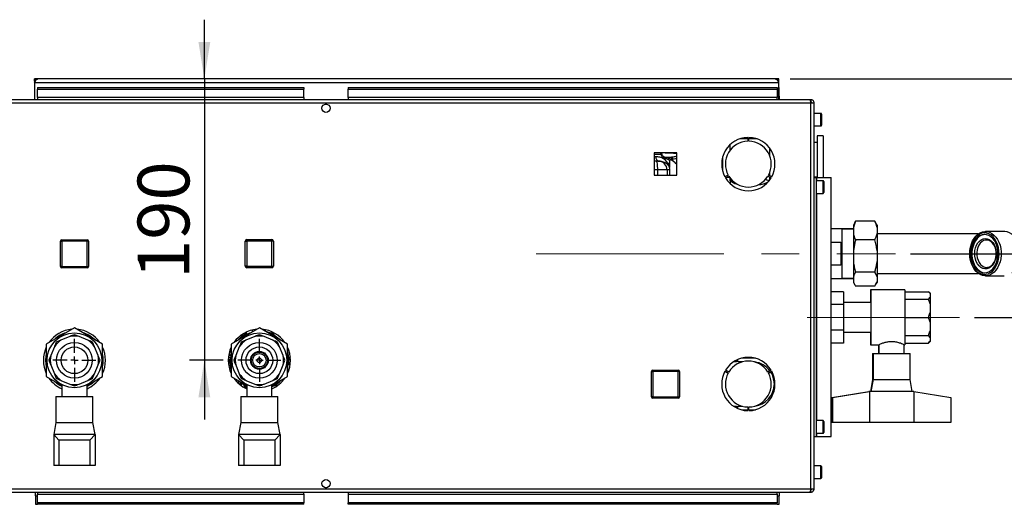
# Paper-space layout 'Blatt2' of a CAD drawing. Units: millimetres. Extents: x 0 to 420, y 0 to 297.
# Drawn here: x 44 to 111, y 76 to 108 of the extents above; entities that cross this region are included whole.
import ezdxf

# ---------------------------------------------------------------- set-up
doc = ezdxf.new("R2010")
doc.units = ezdxf.units.MM
doc.linetypes.add('CENTERX2', pattern=[20.32, 12.7, -2.54, 2.54, -2.54])
doc.layers.add('1', color=7, linetype='Continuous')
doc.styles.add('SLDTEXTSTYLE1', font='TXT', dxfattribs={"width": 0.605})
doc.dimstyles.new('SLDDIMSTYLE4', dxfattribs={"dimtxt": 3.5, "dimasz": 2.5, "dimexe": 0, "dimexo": 0.0625, "dimgap": 0.875, "dimtad": 1, "dimdec": 1, "dimlfac": 10, "dimrnd": 1e-09, "dimzin": 12, "dimdsep": 46, "dimtxsty": 'SLDTEXTSTYLE1', "dimsah": 1, "dimcen": 0.09, "dimadec": 0, "dimazin": 3, "dimtfac": 1, "dimtdec": 1, "dimtmove": 0, "dimatfit": 0, "dimfxl": 1, "dimfrac": 2, "dimtolj": 1, "dimtzin": 12, "dimarcsym": 0})

# ---------------------------------------------------------------- blocks, each defined once
blk = doc.blocks.new('_D_22')
at = {"layer": '1', "color": 7}
for p, q in [((127.126, 104.326), (127.126, 108.326)), ((96.314, 104.326), (128.126, 104.326)), ((127.126, 104.326), (127.126, 92.526)), ((104.444, 92.526), (128.126, 92.526)), ((127.126, 92.526), (127.126, 88.526))]:
    blk.add_line(p, q, dxfattribs=at)
for points in [[(127.126, 104.326), (127.526, 106.826), (126.726, 106.826)], [(127.126, 92.526), (126.726, 90.026), (127.526, 90.026)]]:
    blk.add_solid(points, dxfattribs=at)
at = {"layer": '1', "color": 7, "insert": (122.615, 94.416), "char_height": 3.5, "attachment_point": 1, "rotation": 90, "style": 'SLDTEXTSTYLE1'}
blk.add_mtext('118', dxfattribs=at)
blk = doc.blocks.new('_D_23')
at = {"layer": '1', "color": 7}
for p, q in [((96.314, 104.326), (141.559, 104.326)), ((140.559, 104.326), (140.559, 88.226)), ((108.772, 88.226), (141.559, 88.226))]:
    blk.add_line(p, q, dxfattribs=at)
for points in [[(140.559, 104.326), (140.159, 101.826), (140.959, 101.826)], [(140.559, 88.226), (140.959, 90.726), (140.159, 90.726)]]:
    blk.add_solid(points, dxfattribs=at)
at = {"layer": '1', "color": 7, "insert": (136.047, 92.266), "char_height": 3.5, "attachment_point": 1, "rotation": 90, "style": 'SLDTEXTSTYLE1'}
blk.add_mtext('161', dxfattribs=at)
blk = doc.blocks.new('_D_24')
at = {"layer": '1', "color": 7}
for p, q in [((56.725, 104.326), (56.725, 108.326)), ((56.725, 104.326), (56.725, 85.326)), ((57.988, 85.326), (55.725, 85.326)), ((56.725, 85.326), (56.725, 81.326))]:
    blk.add_line(p, q, dxfattribs=at)
for points in [[(56.725, 104.326), (57.125, 106.826), (56.325, 106.826)], [(56.725, 85.326), (56.325, 82.826), (57.125, 82.826)]]:
    blk.add_solid(points, dxfattribs=at)
at = {"layer": '1', "color": 7, "insert": (52.213, 90.816), "char_height": 3.5, "attachment_point": 1, "rotation": 90, "style": 'SLDTEXTSTYLE1'}
blk.add_mtext('190', dxfattribs=at)
blk = doc.blocks.new('SW_CENTERMARKSYMBOL_0')
at = {"layer": '1', "color": 0}
for p, q in [((0, 0.5), (0, 1.456)), ((-0.5, 0), (-1.456, 0)), ((0, 0), (-0.25, 0)), ((0, 0), (0, 0.25)), ((0, 0), (0, -0.25)), ((0, 0), (0.25, 0)), ((0.5, 0), (1.456, 0)), ((0, -0.5), (0, -1.456))]:
    blk.add_line(p, q, dxfattribs=at)
blk = doc.blocks.new('SW_CENTERMARKSYMBOL_1')
at = {"layer": '1', "color": 0}
for p, q in [((0, 0.5), (0, 1.456)), ((-0.5, 0), (-1.456, 0)), ((0, 0), (-0.25, 0)), ((0, 0), (0, 0.25)), ((0, 0), (0, -0.25)), ((0, 0), (0.25, 0)), ((0.5, 0), (1.456, 0)), ((0, -0.5), (0, -1.456))]:
    blk.add_line(p, q, dxfattribs=at)

psp = doc.layouts.new('Blatt2')

# ---------------------------------------------------------------- linework, layer by layer
at = {"color": 7, "linetype": 'Continuous', "lineweight": 30}
for p, q in [((45.244, 104.176), (45.244, 104.326)), ((45.474, 104.326), (45.244, 104.326)), ((45.244, 104.176), (45.258, 104.176)), ((45.244, 104.176), (45.244, 104.096)), ((45.244, 104.096), (95.544, 104.096)), ((45.244, 104.096), (45.244, 102.926)), ((95.314, 104.326), (45.474, 104.326)), ((95.544, 104.326), (95.314, 104.326)), ((95.529, 104.176), (95.544, 104.176)), ((95.544, 104.176), (95.544, 104.326)), ((95.544, 104.096), (95.544, 104.176)), ((95.544, 102.926), (95.544, 104.096)), ((45.444, 103.749), (63.444, 103.749)), ((45.444, 103.749), (45.444, 103.643)), ((45.444, 103.643), (63.444, 103.643)), ((45.444, 103.063), (45.444, 103.643)), ((63.444, 103.749), (63.444, 103.643)), ((63.444, 103.063), (63.444, 103.643)), ((66.444, 103.749), (66.444, 103.643)), ((66.444, 103.749), (95.444, 103.749)), ((66.444, 103.643), (95.444, 103.643)), ((66.444, 103.063), (66.444, 103.643)), ((95.444, 103.749), (95.444, 103.643)), ((95.444, 103.643), (95.444, 103.063)), ((95.573, 103.749), (95.544, 103.749)), ((95.573, 103.169), (95.573, 103.749)), ((95.573, 103.169), (95.573, 102.926)), ((97.714, 102.696), (43.174, 102.696)), ((97.643, 102.926), (43.244, 102.926)), ((63.444, 103.063), (45.444, 103.063)), ((45.444, 103.063), (45.444, 102.926)), ((63.444, 103.063), (63.444, 102.926)), ((64.891, 102.626), (64.996, 102.626)), ((95.444, 103.063), (66.444, 103.063)), ((66.444, 103.063), (66.444, 102.926)), ((95.444, 102.926), (95.444, 103.063)), ((97.714, 102.926), (97.643, 102.926)), ((97.714, 102.776), (97.698, 102.776)), ((97.714, 102.926), (97.714, 102.776)), ((97.944, 102.696), (97.714, 102.696)), ((97.714, 76.656), (97.714, 102.696)), ((97.944, 76.656), (97.944, 102.696)), ((98.394, 102.001), (97.944, 102.001)), ((98.444, 101.951), (98.444, 101.201)), ((97.944, 101.151), (98.394, 101.151)), ((92.242, 99.87), (92.242, 99.491)), ((93.454, 100.278), (92.908, 100.278)), ((93.454, 100.376), (93.454, 100.126)), ((93.534, 100.126), (93.534, 100.376)), ((94.08, 100.278), (93.534, 100.278)), ((98.142, 100.041), (97.944, 100.041)), ((98.542, 100.478), (98.142, 100.478)), ((98.142, 100.478), (98.142, 99.019)), ((98.542, 100.478), (98.542, 99.019)), ((88.649, 99.331), (87.139, 99.331)), ((87.139, 99.331), (87.139, 97.821)), ((87.609, 99.214), (87.581, 99.32)), ((87.661, 99.238), (87.631, 99.334)), ((88.649, 97.821), (88.649, 99.331)), ((94.942, 99.128), (94.942, 99.645)), ((87.272, 98.778), (87.139, 98.778)), ((87.402, 98.778), (87.272, 98.778)), ((87.402, 98.778), (87.457, 98.778)), ((87.949, 98.939), (87.812, 98.957)), ((88.198, 99.027), (87.88, 99.031)), ((88.019, 99.014), (87.88, 99.031)), ((88.05, 98.894), (87.949, 98.939)), ((88.149, 98.965), (88.019, 99.014)), ((88.186, 98.624), (88.186, 98.808)), ((88.299, 98.875), (88.263, 98.897)), ((88.264, 98.903), (88.287, 98.887)), ((88.291, 98.885), (88.299, 98.875)), ((88.55, 98.659), (88.299, 98.875)), ((88.299, 98.875), (88.356, 98.826)), ((88.356, 98.826), (88.3, 98.868)), ((91.742, 98.991), (91.742, 98.468)), ((98.142, 99.019), (98.142, 97.676)), ((98.542, 99.019), (98.542, 97.676)), ((87.998, 98.178), (87.344, 98.178)), ((88.163, 98.374), (88.169, 98.486)), ((88.192, 97.821), (88.192, 98.178)), ((91.742, 98.468), (91.742, 98.161)), ((92.132, 97.836), (91.915, 97.711)), ((95.072, 97.711), (94.856, 97.836)), ((94.942, 97.786), (94.942, 98.025)), ((87.139, 97.821), (88.649, 97.821)), ((91.955, 97.642), (92.172, 97.767)), ((92.027, 97.683), (92.227, 97.683)), ((92.27, 97.324), (92.214, 97.31)), ((92.242, 97.662), (92.242, 97.478)), ((92.242, 97.478), (92.277, 97.478)), ((92.27, 97.452), (92.27, 97.256)), ((94.816, 97.767), (95.032, 97.642)), ((94.907, 97.478), (94.92, 97.478)), ((94.942, 97.508), (94.942, 97.694)), ((94.942, 97.683), (94.96, 97.683)), ((97.944, 97.716), (98.142, 97.716)), ((97.944, 97.676), (98.094, 97.676)), ((98.094, 80.176), (98.094, 97.676)), ((98.094, 97.676), (98.117, 97.676)), ((98.544, 97.451), (98.094, 97.451)), ((98.117, 97.676), (99.084, 97.676)), ((98.594, 97.401), (98.594, 96.651)), ((99.084, 80.176), (99.084, 97.676)), ((98.094, 96.601), (98.544, 96.601)), ((100.69, 94.626), (100.594, 94.461)), ((100.696, 94.624), (100.744, 94.713)), ((102.044, 94.713), (100.744, 94.713)), ((102.044, 94.713), (102.095, 94.624)), ((102.194, 94.461), (102.098, 94.626)), ((99.844, 94.211), (99.084, 94.211)), ((99.844, 90.841), (99.844, 94.211)), ((100.594, 94.209), (99.844, 94.209)), ((100.594, 94.189), (99.844, 94.189)), ((100.594, 94.461), (100.594, 94.293)), ((100.594, 94.293), (100.594, 93.88)), ((100.594, 93.88), (100.594, 92.728)), ((102.194, 94.461), (102.194, 94.293)), ((102.194, 94.293), (102.194, 93.88)), ((102.194, 93.88), (102.194, 92.728)), ((109.038, 93.861), (102.194, 93.861)), ((110.794, 94.026), (109.521, 94.026)), ((46.999, 91.671), (46.999, 93.371)), ((46.999, 93.371), (47.099, 93.371)), ((47.099, 93.471), (48.799, 93.471)), ((47.099, 93.471), (47.099, 93.371)), ((48.799, 93.371), (47.099, 93.371)), ((47.099, 93.371), (47.099, 91.671)), ((48.799, 93.471), (48.799, 93.371)), ((48.899, 93.371), (48.799, 93.371)), ((48.799, 91.671), (48.799, 93.371)), ((48.899, 93.371), (48.899, 91.671)), ((59.489, 91.681), (59.489, 93.381)), ((59.489, 93.381), (59.589, 93.381)), ((59.589, 93.481), (59.589, 93.381)), ((59.589, 93.481), (61.289, 93.481)), ((59.589, 93.381), (59.589, 91.681)), ((61.289, 93.381), (59.589, 93.381)), ((61.289, 93.481), (61.289, 93.381)), ((61.389, 93.381), (61.289, 93.381)), ((61.289, 91.681), (61.289, 93.381)), ((61.389, 93.381), (61.389, 91.681)), ((99.084, 93.294), (99.744, 93.294)), ((99.744, 93.294), (99.744, 91.759)), ((102.044, 93.461), (100.744, 93.461)), ((100.594, 92.728), (100.594, 92.007)), ((102.194, 92.728), (102.194, 92.007)), ((100.594, 92.007), (100.594, 90.961)), ((102.194, 92.007), (102.194, 90.961)), ((47.099, 91.671), (46.999, 91.671)), ((47.099, 91.671), (47.099, 91.571)), ((47.099, 91.671), (48.799, 91.671)), ((48.799, 91.571), (47.099, 91.571)), ((48.799, 91.671), (48.899, 91.671)), ((48.799, 91.671), (48.799, 91.571)), ((59.589, 91.681), (59.489, 91.681)), ((59.589, 91.681), (61.289, 91.681)), ((59.589, 91.681), (59.589, 91.581)), ((61.289, 91.581), (59.589, 91.581)), ((61.289, 91.681), (61.289, 91.581)), ((61.289, 91.681), (61.389, 91.681)), ((99.744, 91.759), (99.084, 91.759)), ((102.044, 91.275), (100.744, 91.275)), ((102.194, 91.191), (109.038, 91.191)), ((99.084, 90.841), (99.844, 90.841)), ((99.844, 90.864), (100.594, 90.864)), ((99.844, 90.844), (100.594, 90.844)), ((100.594, 90.961), (100.594, 90.653)), ((100.594, 90.653), (100.594, 90.592)), ((100.594, 90.592), (100.69, 90.427)), ((102.098, 90.427), (102.194, 90.592)), ((102.194, 90.961), (102.194, 90.653)), ((102.194, 90.653), (102.194, 90.592)), ((109.521, 91.026), (110.794, 91.026)), ((99.932, 89.959), (99.084, 89.959)), ((99.932, 89.959), (99.932, 89.092)), ((102.044, 90.34), (100.744, 90.34)), ((101.772, 90.076), (101.742, 90.076)), ((101.742, 90.076), (101.742, 89.226)), ((104.072, 90.076), (101.772, 90.076)), ((101.772, 90.076), (101.772, 88.226)), ((104.072, 90.076), (104.072, 88.226)), ((104.072, 89.958), (105.672, 89.958)), ((105.772, 89.858), (105.672, 89.958)), ((105.772, 89.827), (105.672, 89.958)), ((105.772, 89.858), (105.772, 89.827)), ((101.772, 89.226), (99.932, 89.226)), ((104.072, 89.451), (105.672, 89.451)), ((105.772, 89.135), (105.672, 89.451)), ((105.772, 89.827), (105.772, 89.582)), ((105.772, 89.582), (105.772, 89.135)), ((99.932, 89.092), (99.084, 89.092)), ((99.932, 89.092), (99.932, 87.36)), ((105.772, 89.135), (105.772, 88.542)), ((105.772, 88.542), (105.772, 87.91)), ((101.772, 88.226), (101.772, 86.376)), ((104.072, 88.226), (104.072, 86.376)), ((104.072, 88.226), (105.672, 88.226)), ((105.772, 87.91), (105.672, 88.226)), ((105.772, 87.91), (105.772, 87.318)), ((47.944, 87.52), (46.044, 86.423)), ((49.844, 86.423), (47.944, 87.52)), ((60.444, 87.52), (58.544, 86.423)), ((59.464, 87.184), (59.464, 87.054)), ((62.344, 86.423), (60.444, 87.52)), ((60.757, 87.34), (60.871, 87.365)), ((61.267, 87.244), (61.441, 87.053)), ((99.932, 87.36), (99.084, 87.36)), ((99.932, 87.36), (99.932, 86.494)), ((99.932, 87.226), (101.772, 87.226)), ((101.742, 87.226), (101.742, 86.376)), ((105.772, 87.318), (105.772, 86.871)), ((47.035, 86.682), (46.719, 86.551)), ((47.628, 86.927), (47.035, 86.682)), ((48.26, 86.927), (47.944, 87.058)), ((48.852, 86.682), (48.26, 86.927)), ((49.299, 86.235), (49.168, 86.551)), ((59.205, 87.001), (59.447, 87.054)), ((59.535, 86.682), (59.219, 86.551)), ((59.61, 87.089), (59.447, 87.054)), ((60.128, 86.927), (59.535, 86.682)), ((60.76, 86.927), (60.444, 87.058)), ((61.352, 86.682), (60.76, 86.927)), ((61.553, 86.93), (61.441, 87.053)), ((61.799, 86.235), (61.668, 86.551)), ((104.072, 87.002), (105.672, 87.002)), ((105.772, 86.871), (105.672, 87.002)), ((105.672, 86.495), (105.772, 86.595)), ((105.772, 86.871), (105.772, 86.626)), ((105.772, 86.626), (105.772, 86.595)), ((46.044, 86.423), (46.044, 84.229)), ((46.588, 86.235), (46.343, 85.642)), ((49.545, 85.642), (49.299, 86.235)), ((49.844, 84.229), (49.844, 86.423)), ((58.518, 85.876), (58.533, 85.683)), ((58.544, 86.423), (58.544, 84.229)), ((59.088, 86.235), (58.843, 85.642)), ((62.045, 85.642), (61.799, 86.235)), ((62.344, 84.229), (62.344, 86.423)), ((62.344, 86.062), (62.423, 85.975)), ((62.374, 86.029), (62.374, 86.154)), ((99.932, 86.494), (99.084, 86.494)), ((101.742, 86.376), (101.772, 86.376)), ((101.772, 86.376), (102.33, 86.376)), ((102.292, 86.376), (102.292, 85.778)), ((102.322, 86.38), (102.322, 85.778)), ((104.011, 86.376), (104.072, 86.376)), ((104.022, 85.778), (104.022, 86.381)), ((104.072, 86.495), (105.672, 86.495)), ((46.343, 85.642), (46.212, 85.326)), ((49.545, 85.01), (49.676, 85.326)), ((58.353, 85.526), (58.504, 85.526)), ((58.375, 85.091), (58.45, 85.327)), ((58.5, 85.485), (58.45, 85.327)), ((58.843, 85.642), (58.712, 85.326)), ((62.045, 85.01), (62.176, 85.326)), ((62.387, 85.168), (62.438, 85.326)), ((62.515, 85.568), (62.438, 85.326)), ((92.704, 85.226), (92.499, 85.226)), ((92.704, 85.344), (92.704, 85.226)), ((92.784, 85.226), (92.784, 85.381)), ((93.103, 85.226), (92.784, 85.226)), ((93.744, 85.476), (93.072, 85.476)), ((93.974, 85.461), (93.744, 85.476)), ((101.892, 85.778), (101.892, 84.026)), ((101.892, 85.778), (101.922, 85.778)), ((101.922, 85.778), (101.922, 84.026)), ((101.922, 85.778), (104.422, 85.778)), ((104.422, 84.026), (104.422, 85.778)), ((46.343, 85.01), (46.588, 84.418)), ((49.299, 84.418), (49.545, 85.01)), ((58.544, 84.591), (58.46, 84.683)), ((58.843, 85.01), (59.088, 84.418)), ((61.799, 84.418), (62.045, 85.01)), ((62.374, 84.499), (62.374, 85.048)), ((62.506, 85.025), (62.374, 85.022)), ((86.949, 82.871), (86.949, 84.571)), ((86.949, 84.571), (87.049, 84.571)), ((87.049, 84.671), (88.749, 84.671)), ((87.049, 84.671), (87.049, 84.571)), ((87.049, 84.571), (87.049, 82.871)), ((88.749, 84.571), (87.049, 84.571)), ((88.749, 84.671), (88.749, 84.571)), ((88.849, 84.571), (88.749, 84.571)), ((88.749, 82.871), (88.749, 84.571)), ((88.849, 84.571), (88.849, 82.871)), ((91.915, 84.592), (92.132, 84.467)), ((92.172, 84.536), (91.955, 84.661)), ((95.032, 84.661), (94.816, 84.536)), ((94.856, 84.467), (95.072, 84.592)), ((46.044, 84.229), (47.094, 83.623)), ((46.588, 84.418), (46.719, 84.102)), ((47.035, 83.971), (47.628, 83.726)), ((48.26, 83.726), (48.852, 83.971)), ((48.794, 83.623), (49.844, 84.229)), ((48.852, 83.971), (49.168, 84.102)), ((58.544, 84.229), (59.594, 83.623)), ((59.088, 84.418), (59.219, 84.102)), ((59.535, 83.971), (60.128, 83.726)), ((60.76, 83.726), (61.352, 83.971)), ((61.294, 83.623), (62.344, 84.229)), ((61.352, 83.971), (61.668, 84.102)), ((62.031, 84.049), (61.995, 83.936)), ((101.892, 84.026), (101.742, 83.226)), ((101.922, 84.026), (101.772, 83.226)), ((101.892, 84.026), (101.922, 84.026)), ((101.922, 84.026), (104.422, 84.026)), ((104.572, 83.226), (104.422, 84.026)), ((47.094, 83.683), (47.094, 82.878)), ((47.628, 83.726), (47.944, 83.595)), ((48.794, 82.878), (48.794, 83.678)), ((59.334, 83.723), (59.446, 83.6)), ((59.594, 83.438), (59.446, 83.6)), ((59.464, 83.57), (59.464, 83.469)), ((59.548, 83.427), (59.548, 83.488)), ((59.594, 83.683), (59.594, 82.878)), ((60.128, 83.726), (60.444, 83.595)), ((61.294, 82.878), (61.294, 83.678)), ((61.294, 83.567), (61.44, 83.599)), ((61.685, 83.653), (61.44, 83.599)), ((95.293, 83.766), (95.243, 83.766)), ((95.243, 83.686), (95.293, 83.686)), ((99.142, 82.826), (101.642, 83.226)), ((99.172, 82.826), (101.672, 83.226)), ((101.642, 83.226), (101.642, 83.222)), ((101.672, 83.226), (101.642, 83.226)), ((101.672, 83.226), (101.672, 81.126)), ((103.172, 83.226), (101.672, 83.226)), ((104.672, 83.226), (103.172, 83.226)), ((104.672, 83.226), (104.672, 81.126)), ((104.672, 83.226), (107.172, 82.826)), ((46.694, 82.878), (46.694, 81.126)), ((46.694, 82.878), (49.194, 82.878)), ((49.194, 81.126), (49.194, 82.878)), ((59.194, 82.878), (59.194, 81.126)), ((59.194, 82.878), (61.694, 82.878)), ((61.694, 81.126), (61.694, 82.878)), ((87.049, 82.871), (86.949, 82.871)), ((87.049, 82.871), (88.749, 82.871)), ((87.049, 82.871), (87.049, 82.771)), ((88.749, 82.771), (87.049, 82.771)), ((88.749, 82.871), (88.849, 82.871)), ((88.749, 82.871), (88.749, 82.771)), ((99.142, 82.826), (99.142, 81.126)), ((99.172, 82.826), (99.172, 81.126)), ((107.172, 82.826), (107.172, 81.126)), ((92.499, 82.226), (92.704, 82.226)), ((92.704, 82.226), (92.704, 82.109)), ((92.784, 82.226), (93.103, 82.226)), ((92.784, 82.072), (92.784, 82.226)), ((93.072, 81.976), (93.454, 81.976)), ((93.454, 82.177), (93.454, 81.927)), ((93.534, 81.927), (93.534, 82.177)), ((93.534, 81.976), (93.744, 81.976)), ((93.744, 81.976), (93.974, 81.992)), ((98.544, 81.251), (98.094, 81.251)), ((98.594, 81.201), (98.594, 80.451)), ((46.694, 81.126), (46.544, 80.326)), ((46.694, 81.126), (49.194, 81.126)), ((49.344, 80.326), (49.194, 81.126)), ((59.194, 81.126), (59.044, 80.326)), ((59.194, 81.126), (61.694, 81.126)), ((61.844, 80.326), (61.694, 81.126)), ((99.172, 81.126), (99.142, 81.126)), ((101.672, 81.126), (99.172, 81.126)), ((104.672, 81.126), (101.672, 81.126)), ((107.172, 81.126), (104.672, 81.126)), ((46.544, 80.326), (46.544, 78.226)), ((46.544, 80.326), (46.895, 79.926)), ((49.344, 80.326), (46.544, 80.326)), ((46.895, 79.926), (46.895, 78.226)), ((48.992, 79.926), (46.895, 79.926)), ((48.992, 79.926), (49.344, 80.326)), ((48.992, 79.926), (48.992, 78.226)), ((49.344, 80.326), (49.344, 78.226)), ((59.044, 80.326), (59.044, 78.226)), ((59.044, 80.326), (59.395, 79.926)), ((61.844, 80.326), (59.044, 80.326)), ((59.395, 79.926), (59.395, 78.226)), ((61.492, 79.926), (59.395, 79.926)), ((61.492, 79.926), (61.844, 80.326)), ((61.492, 79.926), (61.492, 78.226)), ((61.844, 80.326), (61.844, 78.226)), ((97.944, 80.176), (98.094, 80.176)), ((98.094, 80.401), (98.544, 80.401)), ((98.094, 80.176), (98.117, 80.176)), ((98.117, 80.176), (99.084, 80.176)), ((46.895, 78.226), (46.544, 78.226)), ((48.992, 78.226), (46.895, 78.226)), ((49.344, 78.226), (48.992, 78.226)), ((59.395, 78.226), (59.044, 78.226)), ((61.492, 78.226), (59.395, 78.226)), ((61.844, 78.226), (61.492, 78.226)), ((98.394, 78.201), (97.944, 78.201)), ((98.444, 78.151), (98.444, 77.401)), ((97.944, 77.351), (98.394, 77.351)), ((43.174, 76.656), (97.714, 76.656)), ((64.996, 76.726), (64.891, 76.726)), ((97.698, 76.576), (97.714, 76.576)), ((97.714, 76.656), (97.944, 76.656)), ((97.714, 76.426), (97.714, 76.576)), ((43.244, 76.426), (97.643, 76.426)), ((45.314, 76.184), (45.314, 76.426)), ((45.314, 76.184), (45.314, 75.604)), ((45.444, 76.426), (45.444, 76.29)), ((45.444, 76.29), (63.444, 76.29)), ((45.444, 75.71), (45.444, 76.29)), ((63.444, 76.29), (63.444, 76.426)), ((63.444, 76.29), (63.444, 75.71)), ((66.444, 76.426), (66.444, 76.29)), ((66.444, 76.29), (66.444, 75.71)), ((66.444, 76.29), (95.444, 76.29)), ((95.444, 76.29), (95.444, 76.426)), ((95.444, 76.29), (95.444, 75.71)), ((95.573, 76.426), (95.573, 76.184)), ((95.573, 75.604), (95.573, 76.184)), ((97.643, 76.426), (97.714, 76.426)), ((45.314, 75.604), (45.444, 75.604)), ((63.444, 75.71), (45.444, 75.71)), ((45.444, 75.604), (45.444, 75.71)), ((63.444, 75.604), (45.444, 75.604)), ((63.444, 75.604), (63.444, 75.71)), ((95.444, 75.71), (66.444, 75.71)), ((66.444, 75.604), (66.444, 75.71)), ((95.444, 75.604), (66.444, 75.604)), ((95.444, 75.604), (95.444, 75.71)), ((95.444, 75.604), (95.573, 75.604))]:
    psp.add_line(p, q, dxfattribs=at)
at = {"color": 1, "linetype": 'Continuous', "lineweight": 30}
for p, q in [((95.573, 103.169), (95.544, 103.169)), ((98.394, 101.151), (98.394, 102.001)), ((87.23, 99.078), (87.139, 99.078)), ((88.263, 98.897), (88.149, 98.965)), ((88.3, 98.868), (88.264, 98.896)), ((88.55, 98.659), (88.649, 98.577)), ((87.344, 98.178), (87.139, 98.178)), ((87.344, 98.178), (87.344, 97.821)), ((87.998, 98.178), (87.998, 97.821)), ((88.192, 98.178), (87.998, 98.178)), ((88.167, 98.49), (88.168, 98.487)), ((98.117, 97.451), (98.117, 97.676)), ((98.544, 96.601), (98.544, 97.451)), ((98.117, 81.251), (98.117, 96.601)), ((59.468, 87.186), (59.468, 87.053)), ((59.954, 87.363), (59.951, 87.236)), ((59.432, 87.058), (59.432, 87.166)), ((58.503, 86.085), (58.518, 85.876)), ((58.518, 85.876), (58.544, 85.879)), ((58.344, 85.376), (58.466, 85.376)), ((58.418, 85.226), (58.346, 85.226)), ((58.533, 85.621), (58.382, 85.621)), ((58.399, 85.735), (58.533, 85.683)), ((62.426, 85.023), (62.426, 85.29)), ((58.503, 84.571), (58.507, 84.631)), ((59.024, 83.779), (59.024, 83.952)), ((59.432, 83.486), (59.432, 83.616)), ((59.468, 83.565), (59.468, 83.467)), ((59.547, 83.428), (59.547, 83.48)), ((98.544, 80.401), (98.544, 81.251)), ((98.117, 80.176), (98.117, 80.401)), ((98.394, 77.351), (98.394, 78.201)), ((45.314, 76.184), (45.444, 76.184)), ((95.444, 76.184), (95.573, 76.184))]:
    psp.add_line(p, q, dxfattribs=at)
at = {"color": 7, "linetype": 'Continuous', "lineweight": 30, "flags": 128}
for points in [[(87.272, 98.778), (87.286, 98.767), (87.299, 98.733), (87.312, 98.677), (87.323, 98.603), (87.332, 98.512), (87.339, 98.408), (87.343, 98.296), (87.344, 98.178)], [(109.012, 93.842), (109.16, 93.937), (109.316, 93.998), (109.477, 94.025), (109.64, 94.017), (109.799, 93.974), (109.952, 93.897), (110.095, 93.788), (110.224, 93.649), (110.337, 93.484), (110.431, 93.297), (110.504, 93.091), (110.553, 92.873), (110.579, 92.646), (110.579, 92.416), (110.555, 92.189), (110.506, 91.97), (110.435, 91.764), (110.342, 91.576), (110.229, 91.41), (110.101, 91.27), (109.958, 91.16), (109.805, 91.081), (109.646, 91.037), (109.484, 91.027), (109.323, 91.053), (109.166, 91.113), (109.017, 91.206), (108.881, 91.331), (108.759, 91.483), (108.656, 91.66), (108.572, 91.857), (108.511, 92.069), (108.474, 92.293), (108.461, 92.522), (108.473, 92.751), (108.509, 92.975), (108.569, 93.188), (108.652, 93.386), (108.755, 93.563), (108.876, 93.717), (109.012, 93.842)], [(108.975, 93.754), (108.842, 93.631), (108.724, 93.478), (108.626, 93.301), (108.549, 93.104), (108.495, 92.892), (108.466, 92.67), (108.462, 92.445), (108.484, 92.222), (108.531, 92.007), (108.602, 91.805), (108.695, 91.622), (108.807, 91.462), (108.936, 91.33), (109.079, 91.229), (109.231, 91.161), (109.388, 91.129), (109.548, 91.133), (109.705, 91.173), (109.855, 91.248), (109.994, 91.357), (110.12, 91.495), (110.228, 91.66), (110.317, 91.848), (110.382, 92.053), (110.424, 92.271), (110.44, 92.495), (110.431, 92.72), (110.396, 92.94), (110.337, 93.149), (110.255, 93.342), (110.152, 93.514), (110.031, 93.66), (109.895, 93.777), (109.747, 93.862), (109.592, 93.912), (109.433, 93.926), (109.274, 93.904), (109.12, 93.846), (108.975, 93.754)], [(111.304, 91.211), (111.44, 91.336), (111.561, 91.49), (111.663, 91.667), (111.746, 91.865), (111.806, 92.078), (111.843, 92.302), (111.855, 92.531), (111.842, 92.76), (111.804, 92.983), (111.743, 93.196), (111.66, 93.393), (111.556, 93.57), (111.434, 93.722), (111.298, 93.846), (111.149, 93.94), (110.993, 94), (110.831, 94.026), (110.794, 94.026)], [(109.892, 91.386), (110.019, 91.505), (110.13, 91.651), (110.223, 91.821), (110.294, 92.01), (110.343, 92.214), (110.367, 92.426), (110.366, 92.64), (110.34, 92.852), (110.29, 93.055), (110.218, 93.243), (110.124, 93.412), (110.011, 93.556), (109.884, 93.673), (109.745, 93.758), (109.597, 93.81), (109.446, 93.826), (109.295, 93.808), (109.148, 93.754), (109.009, 93.667), (108.882, 93.548), (108.771, 93.402), (108.678, 93.232), (108.607, 93.043), (108.558, 92.839), (108.534, 92.627), (108.535, 92.413), (108.561, 92.201), (108.611, 91.998), (108.684, 91.81), (108.777, 91.641), (108.89, 91.497), (109.017, 91.38), (109.156, 91.295), (109.304, 91.243), (109.455, 91.226), (109.606, 91.245), (109.753, 91.299), (109.892, 91.386)], [(109.486, 93.825), (109.365, 93.808), (109.218, 93.754), (109.08, 93.667), (108.953, 93.548), (108.842, 93.402), (108.749, 93.232), (108.678, 93.043), (108.629, 92.839), (108.605, 92.627), (108.606, 92.413), (108.631, 92.201), (108.681, 91.998), (108.754, 91.81), (108.848, 91.641), (108.96, 91.497), (109.088, 91.38), (109.227, 91.295), (109.375, 91.243), (109.486, 91.227)], [(109.869, 91.627), (109.743, 91.551), (109.608, 91.509), (109.47, 91.504), (109.335, 91.536), (109.205, 91.604), (109.088, 91.705), (108.986, 91.836), (108.903, 91.992), (108.842, 92.167), (108.807, 92.355), (108.797, 92.549), (108.813, 92.743), (108.855, 92.929), (108.92, 93.1), (109.008, 93.25), (109.114, 93.375), (109.235, 93.468), (109.366, 93.528), (109.503, 93.551), (109.64, 93.537), (109.774, 93.487), (109.898, 93.402), (110.008, 93.286), (110.101, 93.142), (110.173, 92.976), (110.221, 92.793), (110.244, 92.601), (110.241, 92.406), (110.212, 92.216), (110.158, 92.036), (110.081, 91.875), (109.983, 91.737), (109.869, 91.627)], [(109.906, 91.715), (110.012, 91.817), (110.102, 91.947), (110.172, 92.099), (110.22, 92.267), (110.243, 92.445), (110.242, 92.627), (110.216, 92.804), (110.166, 92.971), (110.093, 93.121), (110.002, 93.247), (109.894, 93.347), (109.775, 93.414), (109.649, 93.448), (109.521, 93.446), (109.396, 93.409), (109.278, 93.338), (109.172, 93.235), (109.082, 93.106), (109.012, 92.954), (108.964, 92.786), (108.94, 92.608), (108.942, 92.426), (108.968, 92.249), (109.018, 92.082), (109.091, 91.932), (109.182, 91.805), (109.29, 91.706), (109.409, 91.639), (109.535, 91.605), (109.663, 91.607), (109.788, 91.644), (109.906, 91.715)], [(46.044, 85.765), (46.012, 85.592), (45.994, 85.326)], [(45.994, 85.326), (46.012, 85.061), (46.044, 84.888)], [(58.544, 85.765), (58.512, 85.592), (58.494, 85.326)], [(58.494, 85.326), (58.512, 85.061), (58.544, 84.888)], [(59.446, 83.6), (59.541, 83.549), (59.594, 83.523)]]:
    psp.add_lwpolyline(points, dxfattribs=at)
at = {"color": 1, "linetype": 'Continuous', "lineweight": 30, "flags": 128}
psp.add_lwpolyline([(58.505, 85.533), (58.497, 85.528), (58.489, 85.526)], dxfattribs=at)
at = {"color": 7, "linetype": 'Continuous', "lineweight": 30}
for centre, radius in [((64.944, 102.351), 0.28), ((47.944, 85.326), 1.85), ((47.944, 85.326), 1.206), ((60.444, 85.326), 1.85), ((60.444, 85.326), 1.206), ((47.944, 85.326), 0.9), ((60.444, 85.326), 0.9), ((60.444, 85.326), 0.6), ((60.444, 85.326), 0.55), ((60.444, 85.326), 0.45), ((60.444, 85.326), 0.15), ((64.944, 77.001), 0.28)]:
    psp.add_circle(centre, radius, dxfattribs=at)
for centre, radius, start, end in [((45.474, 104.096), 0.23, 90, 180), ((95.314, 104.096), 0.23, 360, 90), ((98.394, 101.951), 0.05, 360, 90), ((98.394, 101.201), 0.05, 270, 0), ((93.494, 98.576), 1.8, 91.27334, 208.72666), ((93.494, 98.576), 1.55, 91.47876, 208.52124), ((93.494, 98.576), 1.8, 331.27334, 88.72666), ((93.494, 98.576), 1.55, 331.47876, 88.52124), ((87.499, 99.046), 0.271, 173.2002, 260.99177), ((87.4, 98.181), 0.598, 359.78995, 89.7884), ((88.023, 98.94), 0.0743, 92.9954, 180.50042), ((88.169, 98.738), 0.29, 38.28289, 84.28882), ((88.459, 98.417), 0.299, 166.38734, 195.37376), ((87.592, 98.178), 0.6, 360, 15.39048), ((93.494, 98.576), 1.8, 211.27334, 328.72666), ((93.494, 98.576), 1.55, 211.47876, 328.52124), ((92.904, 98.173), 0.956, 226.18732, 258.65134), ((94.001, 98.794), 1.631, 274.97742, 301.9856), ((98.544, 97.401), 0.05, 360, 90), ((98.544, 96.651), 0.05, 270, 0), ((47.099, 93.371), 0.1, 90, 180), ((48.799, 93.371), 0.1, 0, 90), ((59.589, 93.381), 0.1, 90, 180), ((61.289, 93.381), 0.1, 360, 90), ((111.508, 92.526), 1.298, 170.52634, 189.47366), ((47.099, 91.671), 0.1, 180, 270), ((48.799, 91.671), 0.1, 270, 0), ((59.589, 91.681), 0.1, 180, 270), ((61.289, 91.681), 0.1, 270, 0), ((47.944, 85.326), 2.1, 94.79123, 145.20877), ((47.944, 85.326), 1.95, 106.99718, 133.00282), ((47.944, 85.326), 2.1, 34.79123, 85.20877), ((47.944, 85.326), 1.95, 46.99718, 73.00282), ((60.444, 85.326), 2.1, 94.79123, 145.20877), ((60.444, 85.326), 1.95, 106.99718, 132.66252), ((60.444, 85.326), 2.1, 34.79123, 85.20877), ((60.444, 85.326), 1.994, 59.98231, 77.65659), ((60.444, 85.326), 1.95, 46.99718, 73.00282), ((47.944, 85.326), 1.632, 123.83471, 146.16529), ((47.944, 85.326), 1.632, 78.83471, 101.16529), ((47.944, 85.326), 1.632, 33.83471, 56.16529), ((60.444, 85.326), 1.994, 119.98231, 137.65659), ((60.444, 85.326), 1.632, 123.83471, 146.16529), ((60.444, 85.326), 1.632, 78.83471, 101.16529), ((60.444, 85.326), 1.632, 33.83471, 56.16529), ((47.944, 85.326), 2.1, 154.79123, 205.20877), ((47.944, 85.326), 2.1, 334.79123, 25.20877), ((60.444, 85.326), 2.1, 154.79123, 205.20877), ((60.444, 85.326), 2.1, 334.79123, 25.20877), ((60.444, 85.326), 1.994, 359.98231, 17.65659), ((47.944, 85.326), 1.632, 168.83471, 191.16529), ((47.944, 85.326), 1.632, 348.83471, 11.16529), ((47.944, 85.326), 1.95, 346.99718, 13.00282), ((60.444, 85.326), 1.994, 179.98231, 197.65659), ((60.444, 85.326), 1.632, 168.83471, 191.16529), ((60.444, 85.326), 1.632, 348.83471, 11.16529), ((60.444, 85.326), 1.95, 346.99718, 13.00282), ((93.494, 83.726), 1.8, 31.27334, 148.72666), ((93.494, 83.726), 1.55, 31.47876, 148.52124), ((93.744, 83.726), 1.5, 36.31532, 83.1079), ((87.049, 84.571), 0.1, 90, 180), ((88.749, 84.571), 0.1, 0, 90), ((93.494, 83.726), 1.8, 151.27334, 268.72666), ((93.494, 83.726), 1.8, 271.27334, 28.72666), ((93.744, 83.726), 1.5, 1.52807, 33.2485), ((47.944, 85.326), 2.1, 214.79123, 246.12379), ((47.944, 85.326), 1.632, 213.83471, 236.16529), ((47.944, 85.326), 1.95, 226.99718, 244.15759), ((47.944, 85.326), 2.1, 293.87621, 325.20877), ((47.944, 85.326), 1.95, 295.84241, 313.00282), ((47.944, 85.326), 1.632, 303.83471, 326.16529), ((60.444, 85.326), 2.1, 214.79123, 245.92592), ((60.444, 85.326), 1.632, 213.83471, 236.16529), ((60.444, 85.326), 1.95, 226.99718, 243.87774), ((60.444, 85.326), 1.95, 295.32854, 313.00282), ((60.444, 85.326), 2.1, 293.87621, 325.20877), ((60.444, 85.326), 1.632, 303.83471, 326.16529), ((60.444, 85.326), 1.994, 299.98231, 317.65659), ((93.494, 83.726), 1.55, 151.47876, 268.52124), ((93.494, 83.726), 1.55, 271.47876, 28.52124), ((47.944, 85.326), 1.632, 258.83471, 281.16529), ((60.444, 85.326), 1.632, 258.83471, 281.16529), ((93.744, 83.726), 1.5, 276.8921, 358.47193), ((87.049, 82.871), 0.1, 180, 270), ((88.749, 82.871), 0.1, 270, 0), ((98.544, 81.201), 0.05, 360, 90), ((98.544, 80.451), 0.05, 270, 0), ((98.394, 78.151), 0.05, 360, 90), ((98.394, 77.401), 0.05, 270, 0)]:
    psp.add_arc(centre, radius, start, end, dxfattribs=at)
at = {"color": 1, "linetype": 'Continuous', "lineweight": 30}
psp.add_arc((88.613, 98.752), 0.113, 235.64943, 288.33927, dxfattribs=at)
at = {"color": 7, "linetype": 'Continuous', "lineweight": 30}
for major_axis, start_param, end_param in [((1.379, 1.379), 3.316726, 3.489254), ((-1.379, 1.379), 2.619525, 2.966459)]:
    psp.add_ellipse((93.592, 98.878), major_axis=major_axis, ratio=0.176946, start_param=start_param, end_param=end_param, dxfattribs=at)
for points, knots in [([(45.244, 104.096), (45.263, 104.127), (45.302, 104.189), (45.361, 104.266), (45.418, 104.317), (45.456, 104.323), (45.474, 104.326)], [0, 0, 0, 0, 0.254718, 0.50961, 0.764503, 1, 1, 1, 1]), ([(95.314, 104.326), (95.333, 104.323), (95.372, 104.316), (95.431, 104.26), (95.488, 104.184), (95.526, 104.125), (95.544, 104.096)], [0, 0, 0, 0, 0.254718, 0.50961, 0.764503, 1, 1, 1, 1]), ([(97.643, 102.926), (97.648, 102.924), (97.658, 102.919), (97.673, 102.88), (97.689, 102.82), (97.702, 102.755), (97.711, 102.713), (97.714, 102.696)], [0, 0, 0, 0, 0.209052, 0.427821, 0.646592, 0.865364, 1, 1, 1, 1]), ([(97.944, 102.696), (97.941, 102.722), (97.936, 102.773), (97.897, 102.843), (97.837, 102.896), (97.772, 102.923), (97.73, 102.925), (97.714, 102.926)], [0, 0, 0, 0, 0.209052, 0.427821, 0.646592, 0.865364, 1, 1, 1, 1]), ([(97.794, 102.696), (97.792, 102.708), (97.789, 102.731), (97.769, 102.757), (97.743, 102.773), (97.723, 102.776), (97.714, 102.776)], [0, 0, 0, 0, 0.2841548, 0.5309932, 0.7777477, 1, 1, 1, 1]), ([(87.661, 99.238), (87.655, 99.236), (87.645, 99.233), (87.63, 99.227), (87.618, 99.221), (87.612, 99.216), (87.609, 99.214)], [0, 0, 0, 0, 0.246853, 0.5, 0.753147, 1, 1, 1, 1]), ([(87.812, 98.957), (87.793, 98.961), (87.755, 98.971), (87.698, 99.023), (87.644, 99.1), (87.621, 99.176), (87.609, 99.214)], [0, 0, 0, 0, 0.24908, 0.498474, 0.74962, 1, 1, 1, 1]), ([(87.88, 99.031), (87.859, 99.035), (87.818, 99.043), (87.757, 99.085), (87.699, 99.145), (87.673, 99.207), (87.661, 99.238)], [0, 0, 0, 0, 0.255881, 0.509744, 0.759809, 1, 1, 1, 1]), ([(88.078, 98.607), (88.051, 98.648), (87.999, 98.729), (87.892, 98.838), (87.742, 98.947), (87.533, 99.05), (87.331, 99.069), (87.23, 99.078)], [0, 0, 0, 0, 0.1740958, 0.3386632, 0.5016465, 0.7512445, 1, 1, 1, 1]), ([(87.457, 98.778), (87.509, 98.776), (87.613, 98.77), (87.748, 98.733), (87.885, 98.672), (88.014, 98.582), (88.075, 98.504), (88.106, 98.464)], [0, 0, 0, 0, 0.1620105, 0.3238472, 0.4949837, 0.7467468, 1, 1, 1, 1]), ([(87.812, 98.957), (87.813, 98.966), (87.815, 98.98), (87.823, 98.997), (87.832, 99.009), (87.843, 99.019), (87.858, 99.028), (87.871, 99.03), (87.88, 99.031)], [0, 0, 0, 0, 0.239774, 0.368572, 0.500017, 0.631459, 0.760249, 1, 1, 1, 1]), ([(88.198, 99.027), (88.16, 99.025), (88.085, 99.021), (88.041, 99.016), (88.019, 99.014)], [0, 0, 0, 0, 0.503508, 1, 1, 1, 1]), ([(88.05, 98.894), (88.05, 98.9), (88.052, 98.911), (88.058, 98.927), (88.068, 98.943), (88.082, 98.956), (88.099, 98.965), (88.117, 98.969), (88.134, 98.969), (88.144, 98.966), (88.149, 98.965)], [0, 0, 0, 0, 0.1124134, 0.2349593, 0.3653315, 0.5000007, 0.6346698, 0.7650417, 0.8875871, 1, 1, 1, 1]), ([(88.184, 98.805), (88.179, 98.81), (88.168, 98.82), (88.124, 98.854), (88.075, 98.881), (88.05, 98.894)], [0, 0, 0, 0, 0.330884, 0.658739, 1, 1, 1, 1]), ([(88.168, 98.487), (88.164, 98.496), (88.155, 98.512), (88.103, 98.576), (88.078, 98.607)], [0, 0, 0, 0, 0.504972, 1, 1, 1, 1]), ([(88.169, 98.484), (88.174, 98.507), (88.184, 98.554), (88.185, 98.601), (88.186, 98.624)], [0, 0, 0, 0, 0.509235, 1, 1, 1, 1]), ([(88.184, 98.805), (88.185, 98.814), (88.187, 98.832), (88.201, 98.855), (88.221, 98.871), (88.244, 98.879), (88.263, 98.881), (88.282, 98.877), (88.294, 98.871), (88.3, 98.868)], [0, 0, 0, 0, 0.16225, 0.331429, 0.494706, 0.641064, 0.764569, 0.86421, 1, 1, 1, 1]), ([(88.186, 98.805), (88.187, 98.815), (88.189, 98.834), (88.202, 98.851), (88.209, 98.859)], [0, 0, 0, 0, 0.4853592, 1, 1, 1, 1]), ([(88.106, 98.464), (88.125, 98.431), (88.163, 98.365), (88.168, 98.347), (88.171, 98.338)], [0, 0, 0, 0, 0.494407, 1, 1, 1, 1]), ([(100.744, 94.713), (100.725, 94.674), (100.657, 94.536), (100.62, 94.394), (100.594, 94.293)], [0, 0, 0, 0, 0.284623, 1, 1, 1, 1]), ([(102.194, 94.293), (102.193, 94.297), (102.179, 94.37), (102.139, 94.511), (102.075, 94.645), (102.044, 94.713)], [0, 0, 0, 0, 0.0292918, 0.5128086, 1, 1, 1, 1]), ([(100.594, 93.88), (100.595, 93.876), (100.609, 93.803), (100.649, 93.662), (100.712, 93.528), (100.744, 93.461)], [0, 0, 0, 0, 0.029292, 0.512809, 1, 1, 1, 1]), ([(102.044, 93.461), (102.063, 93.5), (102.131, 93.638), (102.167, 93.779), (102.194, 93.88)], [0, 0, 0, 0, 0.284623, 1, 1, 1, 1]), ([(100.744, 93.461), (100.725, 93.392), (100.657, 93.152), (100.62, 92.905), (100.594, 92.728)], [0, 0, 0, 0, 0.284623, 1, 1, 1, 1]), ([(102.194, 92.728), (102.193, 92.735), (102.179, 92.863), (102.139, 93.109), (102.075, 93.343), (102.044, 93.461)], [0, 0, 0, 0, 0.029292, 0.512809, 1, 1, 1, 1]), ([(100.594, 92.007), (100.595, 92), (100.609, 91.873), (100.649, 91.626), (100.712, 91.392), (100.744, 91.275)], [0, 0, 0, 0, 0.029292, 0.512809, 1, 1, 1, 1]), ([(102.044, 91.275), (102.063, 91.343), (102.131, 91.583), (102.167, 91.83), (102.194, 92.007)], [0, 0, 0, 0, 0.284623, 1, 1, 1, 1]), ([(100.744, 91.275), (100.709, 91.22), (100.643, 91.117), (100.61, 91.012), (100.594, 90.961)], [0, 0, 0, 0, 0.526183, 1, 1, 1, 1]), ([(102.194, 90.961), (102.185, 90.992), (102.154, 91.097), (102.09, 91.201), (102.044, 91.275)], [0, 0, 0, 0, 0.2845876, 1, 1, 1, 1]), ([(100.594, 90.653), (100.603, 90.623), (100.634, 90.517), (100.698, 90.414), (100.744, 90.34)], [0, 0, 0, 0, 0.2845876, 1, 1, 1, 1]), ([(102.044, 90.34), (102.078, 90.394), (102.144, 90.497), (102.178, 90.603), (102.194, 90.653)], [0, 0, 0, 0, 0.526183, 1, 1, 1, 1]), ([(105.672, 89.451), (105.708, 89.491), (105.747, 89.534), (105.77, 89.578), (105.772, 89.582)], [0, 0, 0, 0, 0.92137, 1, 1, 1, 1]), ([(105.672, 88.226), (105.708, 88.322), (105.747, 88.426), (105.77, 88.534), (105.772, 88.542)], [0, 0, 0, 0, 0.92137, 1, 1, 1, 1]), ([(105.672, 87.002), (105.708, 87.098), (105.747, 87.202), (105.77, 87.309), (105.772, 87.318)], [0, 0, 0, 0, 0.92137, 1, 1, 1, 1]), ([(46.719, 86.551), (46.679, 86.455), (46.636, 86.351), (46.592, 86.244), (46.588, 86.235)], [0, 0, 0, 0, 0.92137, 1, 1, 1, 1]), ([(47.944, 87.058), (47.848, 87.019), (47.744, 86.975), (47.636, 86.931), (47.628, 86.927)], [0, 0, 0, 0, 0.92137, 1, 1, 1, 1]), ([(49.168, 86.551), (49.073, 86.591), (48.968, 86.634), (48.861, 86.678), (48.852, 86.682)], [0, 0, 0, 0, 0.92137, 1, 1, 1, 1]), ([(58.857, 86.604), (58.87, 86.644), (58.883, 86.686), (58.896, 86.726), (58.896, 86.727)], [0, 0, 0, 0, 0.9705638, 1, 1, 1, 1]), ([(59.219, 86.551), (59.179, 86.455), (59.136, 86.351), (59.092, 86.244), (59.088, 86.235)], [0, 0, 0, 0, 0.92137, 1, 1, 1, 1]), ([(60.444, 87.058), (60.348, 87.019), (60.244, 86.975), (60.136, 86.931), (60.128, 86.927)], [0, 0, 0, 0, 0.92137, 1, 1, 1, 1]), ([(61.668, 86.551), (61.573, 86.591), (61.468, 86.634), (61.361, 86.678), (61.352, 86.682)], [0, 0, 0, 0, 0.92137, 1, 1, 1, 1]), ([(103.172, 86.583), (103.083, 86.579), (102.903, 86.57), (102.661, 86.509), (102.465, 86.44), (102.34, 86.384), (102.333, 86.381), (102.33, 86.38)], [0, 0, 0, 0, 0.198964, 0.397379, 0.609516, 0.833063, 1, 1, 1, 1]), ([(104.011, 86.381), (104.013, 86.381), (104.018, 86.378), (103.935, 86.416), (103.776, 86.479), (103.542, 86.549), (103.323, 86.581), (103.198, 86.583), (103.172, 86.583)], [0, 0, 0, 0, 0.108038, 0.301042, 0.502957, 0.72196, 0.942674, 1, 1, 1, 1]), ([(105.672, 86.495), (105.708, 86.534), (105.747, 86.577), (105.77, 86.622), (105.772, 86.626)], [0, 0, 0, 0, 0.92137, 1, 1, 1, 1]), ([(46.212, 85.326), (46.252, 85.231), (46.295, 85.127), (46.339, 85.019), (46.343, 85.01)], [0, 0, 0, 0, 0.92137, 1, 1, 1, 1]), ([(49.676, 85.326), (49.636, 85.422), (49.593, 85.526), (49.548, 85.634), (49.545, 85.642)], [0, 0, 0, 0, 0.92137, 1, 1, 1, 1]), ([(58.712, 85.326), (58.752, 85.231), (58.795, 85.127), (58.839, 85.019), (58.843, 85.01)], [0, 0, 0, 0, 0.92137, 1, 1, 1, 1]), ([(62.176, 85.326), (62.136, 85.422), (62.093, 85.526), (62.048, 85.634), (62.045, 85.642)], [0, 0, 0, 0, 0.92137, 1, 1, 1, 1]), ([(46.719, 84.102), (46.815, 84.062), (46.919, 84.019), (47.027, 83.974), (47.035, 83.971)], [0, 0, 0, 0, 0.92137, 1, 1, 1, 1]), ([(49.168, 84.102), (49.208, 84.198), (49.251, 84.302), (49.296, 84.409), (49.299, 84.418)], [0, 0, 0, 0, 0.92137, 1, 1, 1, 1]), ([(59.219, 84.102), (59.315, 84.062), (59.419, 84.019), (59.527, 83.974), (59.535, 83.971)], [0, 0, 0, 0, 0.92137, 1, 1, 1, 1]), ([(61.668, 84.102), (61.708, 84.198), (61.751, 84.302), (61.796, 84.409), (61.799, 84.418)], [0, 0, 0, 0, 0.92137, 1, 1, 1, 1]), ([(47.944, 83.595), (48.04, 83.634), (48.144, 83.677), (48.251, 83.722), (48.26, 83.726)], [0, 0, 0, 0, 0.92137, 1, 1, 1, 1]), ([(60.444, 83.595), (60.54, 83.634), (60.644, 83.677), (60.751, 83.722), (60.76, 83.726)], [0, 0, 0, 0, 0.92137, 1, 1, 1, 1]), ([(97.714, 76.656), (97.709, 76.631), (97.699, 76.58), (97.684, 76.51), (97.668, 76.457), (97.655, 76.43), (97.646, 76.427), (97.643, 76.426)], [0, 0, 0, 0, 0.209052, 0.427821, 0.646592, 0.865364, 1, 1, 1, 1]), ([(97.714, 76.576), (97.726, 76.578), (97.748, 76.581), (97.774, 76.602), (97.791, 76.628), (97.793, 76.647), (97.794, 76.656)], [0, 0, 0, 0, 0.284155, 0.530993, 0.777748, 1, 1, 1, 1]), ([(97.714, 76.426), (97.739, 76.429), (97.79, 76.434), (97.86, 76.473), (97.913, 76.533), (97.94, 76.598), (97.943, 76.64), (97.944, 76.656)], [0, 0, 0, 0, 0.209052, 0.427821, 0.646592, 0.865364, 1, 1, 1, 1])]:
    psp.add_open_spline(points, degree=3, knots=knots, dxfattribs=at)
at = {"color": 1, "linetype": 'Continuous', "lineweight": 30}
for points, knots in [([(87.609, 99.214), (87.595, 99.215), (87.562, 99.216), (87.498, 99.218), (87.409, 99.221), (87.291, 99.225), (87.198, 99.228), (87.142, 99.23), (87.139, 99.23)], [0, 0, 0, 0, 0.098856, 0.246716, 0.443577, 0.689433, 0.984279, 1, 1, 1, 1]), ([(87.862, 99.331), (88.032, 99.33), (88.299, 99.327), (88.555, 99.323), (88.649, 99.321)], [0, 0, 0, 0, 0.634951, 1, 1, 1, 1]), ([(88.176, 98.624), (88.178, 98.622), (88.184, 98.617), (88.12, 98.611), (88.078, 98.607)], [0, 0, 0, 0, 0.329804, 1, 1, 1, 1]), ([(88.649, 99.114), (88.644, 99.112), (88.569, 99.082), (88.417, 99.044), (88.271, 99.033), (88.198, 99.027)], [0, 0, 0, 0, 0.031677, 0.517938, 1, 1, 1, 1]), ([(88.397, 98.918), (88.372, 98.92), (88.322, 98.924), (88.282, 98.916), (88.275, 98.902), (88.287, 98.89), (88.291, 98.885)], [0, 0, 0, 0, 0.270827, 0.533743, 0.814789, 1, 1, 1, 1]), ([(88.649, 98.972), (88.624, 98.959), (88.541, 98.916), (88.456, 98.918), (88.397, 98.918)], [0, 0, 0, 0, 0.2989425, 1, 1, 1, 1]), ([(59.543, 87.208), (59.543, 87.19), (59.542, 87.147), (59.542, 87.101), (59.542, 87.074)], [0, 0, 0, 0, 0.418743, 1, 1, 1, 1]), ([(59.133, 83.891), (59.133, 83.884), (59.133, 83.806), (59.133, 83.755), (59.133, 83.708)], [0, 0, 0, 0, 0.086655, 1, 1, 1, 1]), ([(59.203, 83.84), (59.203, 83.824), (59.203, 83.741), (59.203, 83.691), (59.203, 83.651)], [0, 0, 0, 0, 0.190846, 1, 1, 1, 1]), ([(61.57, 83.628), (61.568, 83.613), (61.565, 83.591), (61.558, 83.57), (61.555, 83.563)], [0, 0, 0, 0, 0.678833, 1, 1, 1, 1])]:
    psp.add_open_spline(points, degree=3, knots=knots, dxfattribs=at)
at = {"color": 7, "linetype": 'Continuous', "lineweight": 30}
psp.add_open_spline([(88.078, 98.607), (88.077, 98.582), (88.077, 98.532), (88.096, 98.487), (88.106, 98.464)], degree=3, dxfattribs=at)
at = {"layer": '1', "color": 7, "linetype": 'CENTERX2', "lineweight": 0}
for p, q in [((79.144, 92.526), (103.444, 92.526)), ((107.772, 88.226), (97.472, 88.226))]:
    psp.add_line(p, q, dxfattribs=at)

# ---------------------------------------------------------------- block references
at = {"layer": '1', "color": 7}
for name, p in [('SW_CENTERMARKSYMBOL_1', (47.944, 85.326)), ('SW_CENTERMARKSYMBOL_0', (60.444, 85.326))]:
    psp.add_blockref(name, p, dxfattribs=at)

# ---------------------------------------------------------------- dimensions: what is measured, and where the dimension line sits
for base, p1, p2, picture, middle in [((56.725, 85.326), (45.474, 104.326), (58.988, 85.326), '_D_24', (56.725, 94.826)), ((127.126, 92.526), (95.314, 104.326), (103.444, 92.526), '_D_22', (127.126, 98.426)), ((140.559, 88.226), (95.314, 104.326), (107.772, 88.226), '_D_23', (140.559, 96.276))]:
    dim = psp.add_linear_dim(base=base, p1=p1, p2=p2, angle=90, dimstyle='SLDDIMSTYLE4', dxfattribs=at)
    dim.commit()
    dim.dimension.update_dxf_attribs({"geometry": picture, "text_midpoint": middle, "dimtype": 160})

doc.saveas('drawing.dxf')
